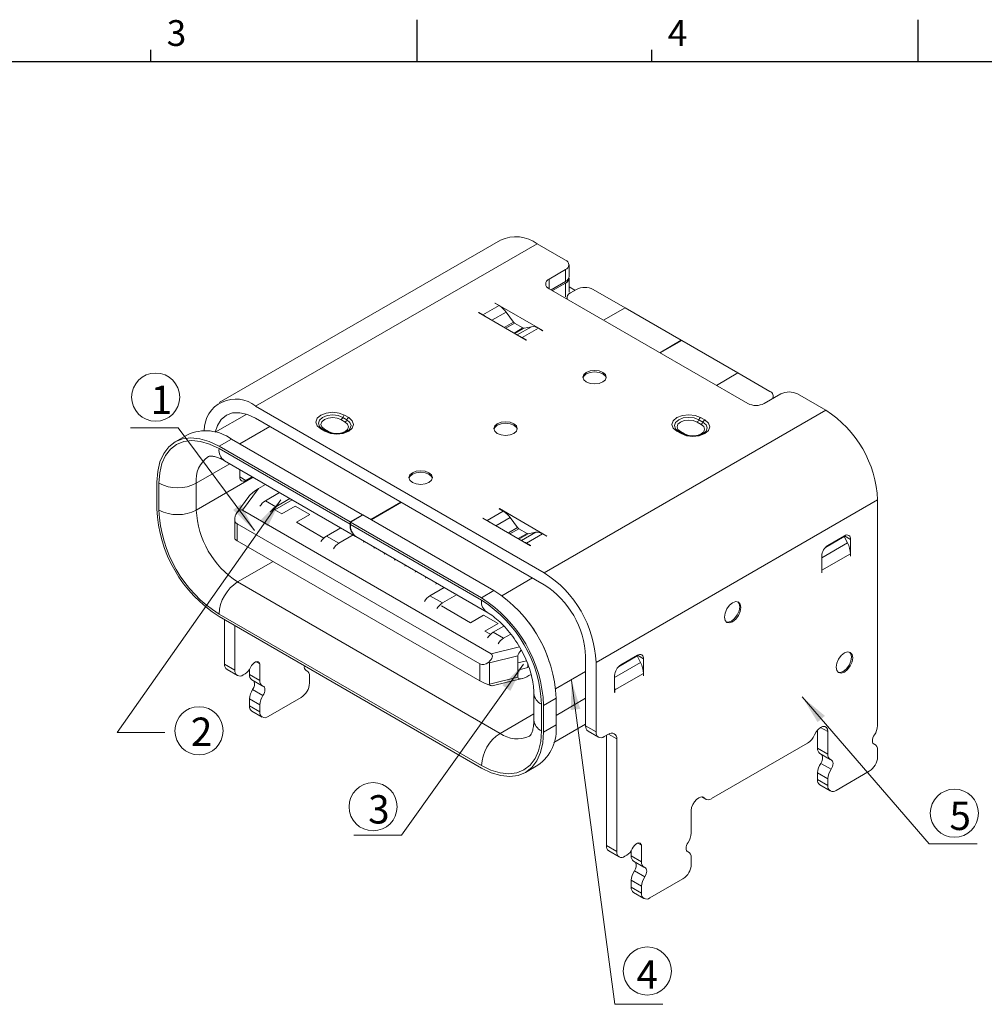
# Model space of a CAD drawing. Units: millimetres. Extents: x 627 to 838, y 169 to 218.
# Drawn here: x 647 to 664, y 201 to 217 of the extents above; entities that cross this region are included whole.
import ezdxf

# ---------------------------------------------------------------- set-up
doc = ezdxf.new("R2010")
doc.units = ezdxf.units.MM
doc.layers.add('DIM', color=3, linetype='Continuous', lineweight=9)
doc.layers.add('Text', color=2, linetype='Continuous')
doc.styles.add('ROMANS', font='romans.shx', dxfattribs={"oblique": 10, "bigfont": 'chineset.shx'})
doc.styles.add('SIMPLEX', font='SIMPLEX')
doc.dimstyles.new('DX0.25', dxfattribs={"dimscale": 0.25, "dimtxt": 2, "dimasz": 2, "dimexe": 1, "dimexo": 0.65, "dimtad": 1, "dimzin": 1, "dimdsep": 46, "dimtxsty": 'ROMANS', "dimcen": 0.5, "dimclrd": 3, "dimclre": 3, "dimclrt": 3, "dimadec": 1, "dimazin": 0, "dimtfac": 1, "dimtmove": 0, "dimatfit": 3, "dimfxl": 0, "dimlwd": -1, "dimlwe": -1, "dimarcsym": 0})

msp = doc.modelspace()

# ---------------------------------------------------------------- linework, layer by layer
for p, q in [((653.878, 216.6048), (653.878, 217.3235)), ((662.434, 216.6048), (662.434, 217.3235)), ((662.434, 216.6048), (662.434, 217.3235)), ((649.3273, 216.6048), (649.3273, 216.8101)), ((657.8833, 216.6048), (657.8833, 216.8101)), ((694.9467, 216.6068), (628.2097, 216.6068))]:
    msp.add_line(p, q)
at = {"color": 7, "linetype": 'Continuous', "lineweight": 15}
for p, q in [((655.3021, 213.5631), (650.4938, 210.7873)), ((651.1187, 210.7254), (655.9271, 213.5012)), ((655.9271, 213.5012), (656.4114, 213.2216)), ((656.4114, 213.0583), (656.1286, 212.895)), ((656.4114, 212.8541), (656.4114, 213.0583)), ((656.47, 212.9358), (656.47, 213.1399)), ((656.47, 212.6745), (656.47, 212.9113)), ((656.1286, 212.7317), (659.5227, 210.7723)), ((656.4114, 212.8541), (656.164, 212.7113)), ((656.4114, 212.8296), (656.1852, 212.699)), ((656.5711, 212.7048), (656.47, 212.7631)), ((656.4933, 212.6599), (656.5994, 212.7211)), ((657.4287, 212.4057), (656.8822, 212.7211)), ((656.4348, 212.5783), (656.4348, 212.555)), ((655.0008, 212.2847), (655.2765, 212.4439)), ((655.2094, 212.4868), (655.2058, 212.4848)), ((655.2765, 212.4439), (655.2058, 212.4848)), ((656.0225, 212.0174), (655.2094, 212.4868)), ((655.2094, 212.4827), (655.2094, 212.4868)), ((657.4287, 212.4057), (658.3878, 211.852)), ((654.93, 212.3256), (654.9265, 212.3235)), ((654.9265, 212.3235), (655.7397, 211.8541)), ((655.0008, 212.2847), (654.93, 212.3256)), ((654.93, 212.3215), (654.93, 212.3256)), ((655.522, 212.1622), (655.3946, 212.3343)), ((655.6831, 212.0622), (655.5417, 212.1439)), ((655.6725, 211.8969), (655.9483, 212.0561)), ((655.8302, 212.0828), (655.7028, 212.0578)), ((656.019, 212.0153), (655.9483, 212.0561)), ((655.7432, 211.8561), (655.6725, 211.8969)), ((656.019, 212.0153), (656.0225, 212.0174)), ((655.7397, 211.8541), (655.7432, 211.8561)), ((658.3878, 211.852), (658.0201, 211.6398)), ((658.3949, 211.8479), (658.0272, 211.6357)), ((658.3878, 211.852), (658.3878, 211.8438)), ((658.3949, 211.8479), (659.354, 211.2942)), ((659.354, 211.2942), (659.9004, 210.9788)), ((659.8056, 210.7723), (660.0884, 210.9356)), ((659.959, 210.8609), (659.959, 210.8971)), ((660.3712, 210.9356), (660.8556, 210.656)), ((651.1187, 210.7254), (656.0473, 207.8802)), ((650.9651, 210.5905), (650.4293, 210.2812)), ((652.6767, 210.4941), (652.606, 210.5349)), ((652.6366, 210.573), (652.7073, 210.5322)), ((656.0473, 207.8802), (660.8556, 210.656)), ((658.7177, 210.5322), (658.7885, 210.4913)), ((651.1187, 210.5213), (656.0473, 207.6761)), ((652.2183, 210.3706), (652.2619, 210.3362)), ((652.6461, 210.456), (652.5754, 210.4968)), ((658.7272, 210.4152), (658.6565, 210.456)), ((658.7578, 210.4532), (658.6871, 210.4941)), ((649.9551, 210.2384), (649.743, 210.1159)), ((652.302, 210.2982), (652.2313, 210.339)), ((652.327, 210.3006), (652.2563, 210.3415)), ((652.2925, 210.3335), (652.3633, 210.2927)), ((658.2994, 210.3298), (658.343, 210.2954)), ((658.3831, 210.2573), (658.3124, 210.2982)), ((658.4081, 210.2598), (658.3374, 210.3006)), ((658.3737, 210.2927), (658.4444, 210.2519)), ((650.7051, 210.1641), (650.493, 210.0416)), ((650.493, 210.0416), (652.7309, 208.7497)), ((650.7051, 210.1641), (652.9431, 208.8721)), ((650.493, 210.0008), (652.7309, 208.7088)), ((650.5862, 209.7948), (652.8242, 208.5028)), ((650.8465, 209.6445), (650.8465, 209.5189)), ((650.8465, 209.6413), (650.8492, 209.6429)), ((650.9526, 209.4576), (651.0614, 209.5205)), ((649.4323, 209.4291), (649.4323, 208.9719)), ((649.4677, 209.4087), (649.4677, 208.9515)), ((650.104, 209.4087), (650.104, 208.9515)), ((651.2876, 209.3899), (651.1675, 209.3205)), ((651.1675, 209.3205), (650.8941, 208.9486)), ((651.2849, 209.1107), (651.528, 209.2511)), ((651.0023, 209.183), (650.7983, 208.9055)), ((651.4617, 209.0087), (651.2849, 209.1107)), ((651.7401, 209.1286), (651.444, 208.9577)), ((651.7048, 209.149), (651.4617, 209.0087)), ((651.794, 209.0169), (651.5678, 208.8862)), ((651.794, 209.0169), (652.0415, 208.874)), ((653.6007, 209.0885), (653.0845, 208.7905)), ((653.6078, 209.0844), (653.0916, 208.7864)), ((656.9312, 206.3493), (661.7395, 209.1251)), ((661.7395, 209.1251), (661.7395, 205.2724)), ((655.1406, 206.4971), (650.8941, 208.9486)), ((651.444, 208.9577), (651.5678, 208.8862)), ((652.0415, 208.874), (651.8152, 208.7434)), ((652.9431, 208.8721), (652.7309, 208.7497)), ((652.9502, 208.8681), (652.738, 208.7456)), ((652.9431, 208.8721), (652.9431, 208.864)), ((652.9502, 208.8681), (655.1881, 207.5761)), ((655.0715, 208.7742), (655.3472, 208.9334)), ((655.2801, 208.9762), (655.2765, 208.9742)), ((655.2765, 208.9742), (655.3472, 208.9334)), ((656.0932, 208.5068), (655.2801, 208.9762)), ((655.2801, 208.9722), (655.2801, 208.9762)), ((650.7611, 208.8023), (650.7611, 208.4627)), ((654.9468, 206.3233), (650.8051, 208.7142)), ((650.8051, 208.7142), (650.8051, 208.4284)), ((651.8152, 208.7434), (652.2824, 208.4737)), ((652.7309, 208.7088), (652.7309, 208.7497)), ((652.738, 208.7456), (654.976, 207.4536)), ((652.738, 208.7048), (652.738, 208.7456)), ((652.738, 208.7048), (654.976, 207.4128)), ((655.0008, 208.815), (654.9972, 208.813)), ((654.9972, 208.813), (655.8104, 208.3435)), ((655.0008, 208.815), (655.0715, 208.7742)), ((655.0008, 208.8109), (655.0008, 208.815)), ((655.4653, 208.8237), (655.5927, 208.6516)), ((652.3279, 208.5086), (652.571, 208.649)), ((652.7831, 208.5265), (652.54, 208.3862)), ((655.6124, 208.6333), (655.7538, 208.5517)), ((655.7432, 208.3864), (656.019, 208.5456)), ((655.7735, 208.5472), (655.9009, 208.5723)), ((656.019, 208.5456), (656.0897, 208.5048)), ((661.1738, 208.5127), (660.891, 208.3494)), ((654.9468, 206.0375), (650.8051, 208.4284)), ((652.54, 208.3862), (652.3279, 208.5086)), ((652.8312, 208.4987), (655.0692, 207.2068)), ((655.7432, 208.3864), (655.8139, 208.3456)), ((655.8104, 208.3435), (655.8139, 208.3456)), ((656.0897, 208.5048), (656.0932, 208.5068)), ((660.8493, 208.3155), (661.1703, 208.5008)), ((661.1703, 208.5008), (661.1703, 208.5107)), ((661.2267, 208.3906), (661.1703, 208.5008)), ((661.2799, 208.1657), (661.2799, 208.4515)), ((660.7884, 207.9228), (661.2763, 208.2045)), ((661.2763, 208.1636), (661.2763, 208.2045)), ((660.7849, 208.1657), (660.7849, 207.8799)), ((661.2763, 208.1677), (661.2799, 208.1657)), ((661.2763, 208.1636), (661.2799, 208.1657)), ((660.7884, 207.882), (660.7849, 207.884)), ((660.7849, 207.8799), (660.7884, 207.882)), ((660.7884, 207.882), (660.7884, 207.9228)), ((650.8112, 207.7267), (655.2942, 205.1387)), ((654.3387, 207.6285), (654.0957, 207.4881)), ((654.3078, 207.3657), (654.5509, 207.506)), ((655.1881, 207.5761), (654.976, 207.4536)), ((654.3078, 207.3657), (654.0957, 207.4881)), ((650.493, 207.1756), (654.976, 204.5876)), ((654.2901, 207.3146), (654.7851, 207.0289)), ((650.493, 207.1348), (654.976, 204.5467)), ((650.5884, 206.32), (650.5884, 207.0796)), ((655.0114, 207.1595), (654.7851, 207.0289)), ((655.0114, 207.1595), (655.2589, 207.0167)), ((655.2589, 207.0167), (655.0326, 206.886)), ((650.7652, 206.218), (650.7652, 206.9776)), ((655.0326, 206.886), (655.1285, 206.8307)), ((655.3576, 206.9716), (655.174, 206.8656)), ((655.3508, 206.7636), (655.174, 206.8656)), ((655.3508, 206.7636), (655.4744, 206.8349)), ((651.1895, 206.3241), (651.1248, 206.3614)), ((655.5962, 206.4644), (655.1114, 206.3456)), ((655.1114, 206.3456), (655.1114, 205.9782)), ((655.5962, 206.0969), (655.5962, 206.4644)), ((655.5965, 206.3421), (655.7418, 206.3777)), ((656.7544, 206.4513), (656.7544, 205.2673)), ((656.9312, 206.3493), (656.9312, 205.1653)), ((657.3137, 206.2745), (657.6347, 206.4598)), ((657.6383, 206.4717), (657.3554, 206.3084)), ((657.6347, 206.4697), (657.6347, 206.4598)), ((657.6347, 206.4598), (657.6912, 206.3496)), ((657.7443, 206.1247), (657.7443, 206.4104)), ((650.7652, 206.218), (650.5884, 206.32)), ((650.6298, 206.2285), (650.8066, 206.1264)), ((651.0127, 206.2301), (651.0127, 206.1454)), ((651.1895, 206.3241), (651.1895, 206.0434)), ((651.9966, 206.2064), (651.9644, 206.225)), ((654.9468, 206.0375), (654.9468, 206.3233)), ((655.5965, 206.2196), (655.7663, 206.2612)), ((657.2529, 205.8818), (657.7408, 206.1634)), ((657.7408, 206.1634), (657.7408, 206.1226)), ((650.9407, 206.156), (650.9066, 206.1363)), ((651.1895, 206.0434), (651.0127, 206.1454)), ((651.0541, 206.0538), (651.2309, 205.9518)), ((652.038, 205.9974), (652.038, 206.1148)), ((655.1114, 205.9782), (655.5962, 206.0969)), ((655.1597, 205.9497), (655.6699, 206.0747)), ((655.7849, 206.1242), (655.821, 206.1451)), ((657.2494, 206.1247), (657.2494, 205.8389)), ((657.7408, 206.1267), (657.7443, 206.1247)), ((657.7408, 206.1226), (657.7443, 206.1247)), ((651.2438, 205.7851), (651.0671, 205.8872)), ((657.2529, 205.841), (657.2494, 205.843)), ((657.2494, 205.8389), (657.2529, 205.841)), ((657.2529, 205.8818), (657.2529, 205.841)), ((651.1895, 205.625), (651.0127, 205.727)), ((651.0127, 205.727), (651.0127, 205.6096)), ((651.3309, 205.4259), (651.8966, 205.7525)), ((655.8695, 205.8206), (655.8695, 205.3634)), ((656.2488, 205.739), (656.0367, 205.6165)), ((656.2488, 205.2817), (656.2488, 205.739)), ((651.1895, 205.5076), (651.0127, 205.6096)), ((651.0541, 205.518), (651.2309, 205.416)), ((651.1895, 205.625), (651.1895, 205.5076)), ((656.0013, 205.1797), (656.0013, 205.6369)), ((656.0367, 205.1592), (656.0367, 205.6165)), ((656.2488, 205.2817), (656.0367, 205.1592)), ((656.2123, 204.9842), (656.7544, 205.2971)), ((656.7544, 205.2673), (656.9312, 205.1653)), ((656.7958, 205.1758), (656.9726, 205.0737)), ((660.7142, 205.1965), (660.7142, 204.8846)), ((660.891, 205.1694), (660.891, 204.7825)), ((657.0726, 205.0836), (657.1433, 205.1244)), ((657.1079, 203.2223), (657.1079, 205.104)), ((657.2847, 203.1202), (657.2847, 205.0428)), ((658.9056, 204.0233), (660.5429, 204.9685)), ((660.7142, 204.8846), (660.891, 204.7825)), ((661.6981, 204.9456), (661.6659, 204.9641)), ((661.7395, 204.7366), (661.7395, 204.854)), ((660.7556, 204.793), (660.9324, 204.691)), ((655.726, 204.4725), (655.9381, 204.5949)), ((660.7686, 204.6264), (660.9454, 204.5243)), ((661.0324, 204.1651), (661.5981, 204.4916)), ((660.7142, 204.4662), (660.891, 204.3642)), ((660.7142, 204.4662), (660.7142, 204.3488)), ((660.7142, 204.3488), (660.891, 204.2467)), ((660.891, 204.3642), (660.891, 204.2467)), ((660.7556, 204.2572), (660.9324, 204.1552)), ((658.736, 204.0535), (658.8056, 204.0134)), ((658.5575, 203.4355), (658.5575, 203.8224)), ((657.1079, 203.2223), (657.2847, 203.1202)), ((657.1494, 203.1307), (657.3261, 203.0287)), ((657.5322, 203.1324), (657.5322, 203.0477)), ((657.6444, 203.2637), (657.709, 203.2264)), ((657.709, 203.2264), (657.709, 202.9456)), ((657.4602, 203.0582), (657.4261, 203.0386)), ((657.5322, 203.0477), (657.709, 202.9456)), ((658.5161, 203.1087), (658.484, 203.1272)), ((658.5575, 202.8997), (658.5575, 203.0171)), ((657.5736, 202.9561), (657.7504, 202.854)), ((657.5322, 202.6293), (657.709, 202.5273)), ((657.5322, 202.6293), (657.5322, 202.5119)), ((657.5866, 202.7894), (657.7634, 202.6874)), ((657.8504, 202.3282), (658.4161, 202.6547)), ((657.5322, 202.5119), (657.709, 202.4098)), ((657.709, 202.5273), (657.709, 202.4098)), ((657.5736, 202.4203), (657.7504, 202.3182))]:
    msp.add_line(p, q, dxfattribs=at)
at = {"color": 8, "linetype": 'Continuous', "lineweight": 15}
for p, q in [((656.1286, 212.7317), (656.1286, 212.895)), ((656.4114, 212.5929), (656.4114, 212.8296)), ((657.061, 212.1934), (657.4287, 212.4057)), ((655.1513, 212.1938), (655.3946, 212.3343)), ((655.364, 212.0709), (655.522, 212.1622)), ((655.3897, 212.0561), (655.5417, 212.1439)), ((655.5311, 211.9745), (655.6831, 212.0622)), ((655.5448, 211.9666), (655.7028, 212.0578)), ((655.5868, 211.9423), (655.8302, 212.0828)), ((658.9863, 211.082), (659.354, 211.2942)), ((651.3627, 210.3804), (650.8465, 210.0824)), ((650.6795, 209.7409), (650.104, 209.4087)), ((651.0755, 209.5123), (650.104, 208.9515)), ((650.9526, 209.4576), (650.8465, 209.5189)), ((655.222, 208.6832), (655.4653, 208.8237)), ((655.4347, 208.5604), (655.5927, 208.6516)), ((655.4604, 208.5456), (655.6124, 208.6333)), ((655.6018, 208.4639), (655.7538, 208.5517)), ((655.6155, 208.456), (655.7735, 208.5472)), ((655.6575, 208.4318), (655.9009, 208.5723)), ((661.1738, 208.5127), (661.2799, 208.4515)), ((660.7849, 208.1355), (661.2267, 208.3906)), ((651.4159, 208.0758), (650.8112, 207.7267)), ((655.8458, 207.7924), (655.3212, 207.4896)), ((655.1406, 206.4971), (655.6223, 206.6151)), ((657.2494, 206.0945), (657.6912, 206.3496)), ((657.6383, 206.4717), (657.7443, 206.4104)), ((651.9836, 206.2122), (651.9683, 206.221)), ((655.7663, 206.3141), (655.7663, 206.2612)), ((656.7544, 206.1941), (656.2404, 205.8974)), ((656.7544, 205.7369), (656.2488, 205.445)), ((655.8695, 205.4708), (655.2942, 205.1387)), ((660.7672, 205.2409), (660.891, 205.1694)), ((657.2847, 205.0428), (657.1433, 205.1244)), ((661.6698, 204.9602), (661.6851, 204.9513)), ((658.7472, 204.0528), (658.7859, 204.0304)), ((658.4878, 203.1232), (658.5031, 203.1144))]:
    msp.add_line(p, q, dxfattribs=at)
at = {"color": 7, "linetype": 'Continuous', "lineweight": 15, "flags": 128}
for points in [[(656.765, 211.303), (656.7216, 211.2655), (656.7064, 211.2214), (656.7216, 211.1772), (656.765, 211.1397), (656.8299, 211.1147), (656.9064, 211.1059), (656.983, 211.1147), (657.0478, 211.1397), (657.0912, 211.1772), (657.1064, 211.2214), (657.0912, 211.2655), (657.0478, 211.303), (656.983, 211.328), (656.9064, 211.3368), (656.8299, 211.328), (656.765, 211.303)], [(656.765, 211.2785), (656.7216, 211.241), (656.7075, 211.2091)], [(657.1053, 211.2091), (657.0912, 211.241), (657.0478, 211.2785), (656.983, 211.3035), (656.9064, 211.3123), (656.8299, 211.3035), (656.765, 211.2785)], [(650.4286, 210.2807), (650.4655, 210.3943), (650.5308, 210.4978), (650.6187, 210.5707), (650.7259, 210.6104), (650.8481, 210.6153), (650.9808, 210.5852), (651.1187, 210.5213)], [(652.2313, 210.339), (652.1692, 210.3927), (652.1474, 210.456), (652.1692, 210.5193), (652.2313, 210.573), (652.3243, 210.6088), (652.434, 210.6214), (652.5436, 210.6088), (652.6366, 210.573)], [(652.5754, 210.4968), (652.5105, 210.5218), (652.434, 210.5306), (652.3574, 210.5218), (652.2925, 210.4968), (652.2492, 210.4593), (652.234, 210.4152), (652.2492, 210.371), (652.2925, 210.3335)], [(652.7073, 210.5322), (652.7695, 210.4785), (652.7913, 210.4152), (652.7695, 210.3518), (652.7073, 210.2982), (652.6144, 210.2623), (652.5047, 210.2497), (652.395, 210.2623), (652.302, 210.2982)], [(658.3124, 210.2982), (658.2503, 210.3518), (658.2285, 210.4152), (658.2503, 210.4785), (658.3124, 210.5322), (658.4054, 210.568), (658.5151, 210.5806), (658.6248, 210.568), (658.7177, 210.5322)], [(655.2447, 210.4254), (655.2014, 210.3879), (655.1861, 210.3437), (655.2014, 210.2995), (655.2447, 210.2621), (655.3096, 210.2371), (655.3861, 210.2283), (655.4627, 210.2371), (655.5276, 210.2621), (655.5709, 210.2995), (655.5861, 210.3437), (655.5709, 210.3879), (655.5276, 210.4254), (655.4627, 210.4504), (655.3861, 210.4592), (655.3096, 210.4504), (655.2447, 210.4254)], [(655.2447, 210.4009), (655.2014, 210.3634), (655.1873, 210.3315)], [(655.585, 210.3315), (655.5709, 210.3634), (655.5276, 210.4009), (655.4627, 210.4259), (655.3861, 210.4347), (655.3096, 210.4259), (655.2447, 210.4009)], [(658.6565, 210.456), (658.5916, 210.481), (658.5151, 210.4898), (658.4385, 210.481), (658.3737, 210.456), (658.3303, 210.4185), (658.3151, 210.3743), (658.3303, 210.3301), (658.3737, 210.2927)], [(658.7885, 210.4913), (658.8506, 210.4377), (658.8724, 210.3743), (658.8506, 210.311), (658.7885, 210.2573), (658.6955, 210.2215), (658.5858, 210.2089), (658.4761, 210.2215), (658.3831, 210.2573)], [(650.493, 210.0416), (650.327, 210.1223), (650.1652, 210.1709), (650.0114, 210.1861), (649.8695, 210.1676), (649.743, 210.1159), (649.6349, 210.0321), (649.5479, 209.9185), (649.4842, 209.7777), (649.4454, 209.6132), (649.4323, 209.4291)], [(650.493, 210.0008), (650.3326, 210.0788), (650.1761, 210.1258), (650.0275, 210.1405), (649.8903, 210.1226), (649.768, 210.0726), (649.6635, 209.9916), (649.5794, 209.8817), (649.5178, 209.7456), (649.4803, 209.5867), (649.4677, 209.4087)], [(653.7951, 209.5885), (653.7518, 209.5511), (653.7366, 209.5069), (653.7518, 209.4627), (653.7951, 209.4253), (653.86, 209.4002), (653.9366, 209.3914), (654.0131, 209.4002), (654.078, 209.4253), (654.1213, 209.4627), (654.1366, 209.5069), (654.1213, 209.5511), (654.078, 209.5885), (654.0131, 209.6136), (653.9366, 209.6224), (653.86, 209.6136), (653.7951, 209.5885)], [(653.7951, 209.564), (653.7518, 209.5266), (653.7377, 209.4947)], [(654.1354, 209.4947), (654.1213, 209.5266), (654.078, 209.564), (654.0131, 209.5891), (653.9366, 209.5979), (653.86, 209.5891), (653.7951, 209.564)], [(652.9591, 208.4036), (652.9638, 208.4108), (652.9694, 208.419)], [(653.1359, 208.3016), (653.1405, 208.3087), (653.1461, 208.3169)], [(653.3229, 208.2149), (653.3173, 208.2067), (653.3127, 208.1995)], [(653.4895, 208.0975), (653.4941, 208.1046), (653.4997, 208.1128)], [(653.6765, 208.0108), (653.6709, 208.0026), (653.6662, 207.9954)], [(653.843, 207.8934), (653.8476, 207.9005), (653.8532, 207.9087)], [(654.03, 207.8067), (654.0244, 207.7985), (654.0198, 207.7913)], [(654.1966, 207.6893), (654.2012, 207.6964), (654.2068, 207.7046)], [(659.1232, 207.1248), (659.134, 207.1935), (659.1646, 207.2642), (659.2105, 207.3261), (659.2646, 207.3697), (659.3187, 207.3885), (659.3646, 207.3796), (659.3953, 207.3444), (659.406, 207.2881), (659.3953, 207.2194), (659.3646, 207.1487), (659.3187, 207.0868), (659.2646, 207.0431), (659.2105, 207.0243), (659.1646, 207.0332), (659.134, 207.0685), (659.1232, 207.1248)], [(659.3534, 207.3848), (659.3741, 207.3566), (659.3848, 207.3003), (659.3741, 207.2316), (659.3434, 207.1609), (659.2975, 207.099), (659.2434, 207.0554), (659.1893, 207.0366), (659.1546, 207.0403)], [(661.0324, 206.2672), (661.0431, 206.336), (661.0738, 206.4066), (661.1197, 206.4685), (661.1738, 206.5122), (661.2279, 206.531), (661.2738, 206.5221), (661.3045, 206.4868), (661.3152, 206.4305), (661.3045, 206.3618), (661.2738, 206.2911), (661.2279, 206.2292), (661.1738, 206.1856), (661.1197, 206.1668), (661.0738, 206.1757), (661.0431, 206.211), (661.0324, 206.2672)], [(661.2626, 206.5272), (661.2832, 206.4991), (661.294, 206.4428), (661.2832, 206.3741), (661.2526, 206.3034), (661.2067, 206.2415), (661.1526, 206.1978), (661.0985, 206.179), (661.0638, 206.1828)], [(651.1895, 206.3241), (651.1798, 206.3459), (651.1638, 206.3596), (651.1427, 206.3642), (651.1184, 206.3592), (651.0928, 206.3451), (651.0682, 206.323), (651.0465, 206.2949), (651.0296, 206.263)], [(651.2438, 205.946), (651.2581, 205.9381), (651.2689, 205.9248), (651.2756, 205.9069), (651.2778, 205.8852), (651.2756, 205.8609), (651.2689, 205.8353), (651.2581, 205.8096), (651.2438, 205.7851)], [(654.976, 204.5876), (655.1364, 204.5096), (655.2928, 204.4626), (655.4415, 204.4479), (655.5787, 204.4658), (655.701, 204.5158), (655.8055, 204.5968), (655.8896, 204.7067), (655.9511, 204.8428), (655.9887, 205.0017), (656.0013, 205.1797)], [(654.976, 204.5467), (655.1419, 204.466), (655.3038, 204.4175), (655.4575, 204.4023), (655.5995, 204.4208), (655.726, 204.4725), (655.8341, 204.5563), (655.9211, 204.6699), (655.9848, 204.8107), (656.0236, 204.9752), (656.0367, 205.1592)], [(660.891, 205.1694), (660.8846, 205.211), (660.8661, 205.241), (660.8375, 205.2562), (660.8016, 205.2551), (660.7621, 205.2378), (660.7232, 205.2062), (660.6888, 205.1633), (660.6625, 205.1138)], [(661.6851, 204.9513), (661.6708, 204.9593), (661.6601, 204.9726), (661.6534, 204.9905), (661.6511, 205.0122), (661.6534, 205.0365), (661.6601, 205.0621), (661.6708, 205.0878), (661.6851, 205.1123)], [(660.9454, 204.6852), (660.9596, 204.6773), (660.9704, 204.664), (660.9771, 204.646), (660.9793, 204.6244), (660.9771, 204.6001), (660.9704, 204.5745), (660.9596, 204.5487), (660.9454, 204.5243)], [(658.7859, 204.0304), (658.7596, 204.0496), (658.7252, 204.0527), (658.6863, 204.0395), (658.6469, 204.0112), (658.611, 203.9709), (658.5824, 203.9226), (658.5639, 203.8713), (658.5575, 203.8224)], [(657.709, 203.2264), (657.6993, 203.2481), (657.6833, 203.2619), (657.6622, 203.2664), (657.6379, 203.2615), (657.6123, 203.2474), (657.5877, 203.2253), (657.566, 203.1971), (657.5491, 203.1652)], [(658.5031, 203.1144), (658.4888, 203.1224), (658.4781, 203.1357), (658.4714, 203.1536), (658.4691, 203.1753), (658.4714, 203.1995), (658.4781, 203.2252), (658.4888, 203.2509), (658.5031, 203.2753)], [(657.7634, 202.8483), (657.7777, 202.8403), (657.7884, 202.8271), (657.7951, 202.8091), (657.7974, 202.7875), (657.7951, 202.7632), (657.7884, 202.7375), (657.7777, 202.7118), (657.7634, 202.6874)]]:
    msp.add_lwpolyline(points, dxfattribs=at)
at = {"color": 8, "linetype": 'Continuous', "lineweight": 15, "flags": 128}
for points in [[(652.606, 210.5349), (652.5271, 210.5653), (652.434, 210.576), (652.3409, 210.5653), (652.2619, 210.5349), (652.2092, 210.4893), (652.1907, 210.4356), (652.2092, 210.3818), (652.2183, 210.3706)], [(658.6871, 210.4941), (658.6082, 210.5245), (658.5151, 210.5352), (658.422, 210.5245), (658.343, 210.4941), (658.2903, 210.4485), (658.2718, 210.3947), (658.2903, 210.341), (658.2994, 210.3298)], [(652.5247, 210.2595), (652.5812, 210.2677), (652.6461, 210.2927), (652.6894, 210.3301), (652.7047, 210.3743), (652.6894, 210.4185), (652.6461, 210.456)], [(652.7291, 210.3405), (652.7295, 210.341), (652.748, 210.3947), (652.7295, 210.4485), (652.6767, 210.4941)], [(658.6058, 210.2186), (658.6623, 210.2268), (658.7272, 210.2519), (658.7706, 210.2893), (658.7858, 210.3335), (658.7706, 210.3777), (658.7272, 210.4152)], [(658.8102, 210.2997), (658.8106, 210.3002), (658.8291, 210.3539), (658.8106, 210.4077), (658.7578, 210.4532)], [(652.3633, 210.2927), (652.4281, 210.2677), (652.4289, 210.2675)], [(658.4444, 210.2519), (658.5093, 210.2268), (658.5101, 210.2267)]]:
    msp.add_lwpolyline(points, dxfattribs=at)
at = {"color": 7, "linetype": 'Continuous', "lineweight": 15}
for centre, radius, start, end in [((655.561, 212.991), 0.6279, 54.34105, 114.34849), ((656.3805, 213.1399), 0.0873, 290.78314, 69.21698), ((656.1596, 212.8134), 0.0873, 110.78367, 249.21656), ((656.3699, 212.9458), 0.1006, 294.37444, 354.30535), ((656.3771, 212.9152), 0.0922, 291.8882, 5.18717), ((656.7408, 212.4482), 0.3074, 62.60946, 117.3905), ((656.5246, 212.5773), 0.0883, 110.72228, 196.73042), ((655.0673, 212.1002), 0.4024, 35.57293, 58.67447), ((654.8374, 212.0042), 0.3246, 51.53572, 59.78726), ((655.5766, 212.2012), 0.0671, 215.57214, 238.67532), ((655.699, 212.0866), 0.029, 236.93404, 277.58638), ((655.8532, 211.9101), 0.1743, 56.93534, 97.58519), ((655.5503, 211.6876), 0.2424, 59.7134, 69.80483), ((659.8708, 210.8983), 0.0858, 327.01909, 69.78986), ((660.2298, 210.6627), 0.3074, 62.60945, 117.39047), ((650.7762, 210.3112), 0.5375, 50.4134, 180.27719), ((659.6641, 211.0453), 0.3074, 242.60972, 297.39024), ((652.534, 210.5614), 0.0767, 302.6393, 339.77203), ((652.678, 210.5084), 0.0767, 122.63784, 159.77321), ((652.7487, 210.4675), 0.0767, 122.63784, 159.77321), ((658.7591, 210.4675), 0.0767, 122.63731, 159.77375), ((659.8286, 209.0424), 1.9127, 2.47642, 57.52359), ((652.6047, 210.5206), 0.0767, 302.6393, 339.77203), ((658.6151, 210.5206), 0.0767, 302.6382, 339.77249), ((658.6858, 210.4798), 0.0767, 302.6382, 339.77249), ((658.8298, 210.4267), 0.0767, 122.63731, 159.77375), ((650.2665, 209.5586), 0.7477, 54.08226, 114.60728), ((649.7858, 210.0228), 0.6917, 242.60974, 297.39026), ((650.9112, 209.5084), 0.0655, 170.78608, 309.20355), ((651.4355, 208.8687), 0.2851, 121.8826, 148.89974), ((651.7187, 209.0672), 2.2884, 182.38685, 237.61314), ((651.6778, 209.0436), 2.2121, 182.38686, 237.61314), ((649.7858, 209.5656), 0.6917, 242.60974, 297.39026), ((651.6393, 209.0213), 1.5368, 182.60546, 237.39453), ((651.6123, 208.7666), 0.2851, 121.8826, 148.89974), ((655.138, 208.5896), 0.4024, 35.57296, 58.67445), ((652.9576, 208.6873), 0.2277, 174.57277, 234.11466), ((652.9647, 208.6832), 0.2277, 174.57277, 234.11466), ((654.9081, 208.4937), 0.3246, 51.53572, 59.78726), ((655.6473, 208.6906), 0.0671, 215.57235, 238.67511), ((655.7697, 208.576), 0.0291, 236.93469, 277.58573), ((655.9239, 208.3995), 0.1743, 56.93542, 97.58505), ((661.2152, 208.462), 0.0655, 350.786, 129.20309), ((652.4785, 208.2666), 0.2851, 121.8826, 148.89974), ((652.6906, 208.1441), 0.2851, 121.8826, 148.89974), ((655.621, 208.1771), 0.2424, 59.7134, 69.80483), ((661.0152, 208.1552), 0.2305, 122.60556, 177.39449), ((660.8563, 208.1921), 0.4202, 1.6809, 28.18218), ((655.0203, 206.2666), 1.9127, 2.47642, 57.52359), ((660.4609, 207.9214), 0.3276, 0.2521, 8.42985), ((651.1838, 207.1441), 0.6916, 122.6055, 177.39449), ((655.2192, 206.3815), 1.5368, 2.60549, 57.39451), ((653.9624, 205.6437), 2.2884, 2.38686, 57.61314), ((654.2463, 207.246), 0.2851, 121.8826, 148.89974), ((654.4584, 207.1236), 0.2851, 121.8826, 148.89974), ((653.7503, 205.5212), 2.2884, 2.38686, 57.61314), ((653.7911, 205.5448), 2.2121, 2.38686, 57.61314), ((655.3246, 206.6235), 0.2851, 121.8826, 148.89974), ((655.5014, 206.5215), 0.2851, 121.8826, 148.89974), ((657.6797, 206.4209), 0.0655, 350.78607, 129.20364), ((657.3208, 206.1511), 0.4202, 1.6809, 28.18218), ((650.6881, 206.31), 0.1002, 174.2385, 234.45041), ((650.8514, 206.204), 0.0873, 170.7868, 309.20314), ((650.818, 206.3483), 0.2281, 302.52329, 338.03183), ((652.0174, 206.2727), 0.0693, 162.96752, 240.78651), ((651.9453, 206.1269), 0.0935, 352.60115, 65.79966), ((657.4796, 206.1142), 0.2305, 122.60534, 177.39451), ((651.1102, 206.1344), 0.0981, 173.53506, 235.15221), ((650.9623, 205.976), 0.1373, 319.69312, 25.56664), ((651.2822, 206.0313), 0.0935, 172.60223, 245.79859), ((651.7309, 206.0114), 0.3074, 302.60547, 357.39461), ((651.311, 205.715), 0.2986, 144.7858, 177.68968), ((656.9253, 205.8803), 0.3276, 0.2521, 8.42985), ((651.4878, 205.613), 0.2986, 144.7858, 177.68968), ((651.1095, 205.5983), 0.0975, 173.30991, 235.37727), ((651.2757, 205.4936), 0.0873, 170.78578, 309.20323), ((655.5171, 205.1991), 0.7364, 304.87086, 6.44134), ((656.8534, 205.257), 0.0996, 174.03372, 234.65351), ((657.0174, 205.1513), 0.0873, 170.78567, 309.2034), ((661.4412, 205.2844), 0.2986, 324.78603, 357.68979), ((655.6669, 204.5561), 0.6916, 122.6055, 177.39449), ((657.1985, 205.0568), 0.0873, 350.78538, 129.2037), ((660.3788, 205.2255), 0.3049, 302.55572, 338.50206), ((660.8117, 204.8735), 0.0981, 173.53352, 235.15462), ((661.6468, 204.8661), 0.0935, 352.60217, 65.79786), ((660.6638, 204.7152), 0.1373, 319.69336, 25.5664), ((660.9837, 204.7705), 0.0935, 172.60216, 245.79866), ((661.4324, 204.7506), 0.3074, 302.6054, 357.39468), ((661.0125, 204.4542), 0.2986, 144.78576, 177.68971), ((661.1893, 204.3521), 0.2986, 144.78576, 177.68971), ((660.811, 204.3374), 0.0975, 173.31049, 235.37756), ((660.9772, 204.2328), 0.0873, 170.78635, 309.20313), ((658.8497, 204.0928), 0.0892, 224.39109, 308.76848), ((658.2592, 203.4475), 0.2986, 324.78527, 357.69021), ((657.2076, 203.2122), 0.1002, 174.2385, 234.45041), ((657.3376, 203.2506), 0.2281, 302.52329, 338.03183), ((657.3709, 203.1063), 0.0873, 170.7868, 309.20314), ((657.6297, 203.0366), 0.0981, 173.53506, 235.15221), ((658.4648, 203.0291), 0.0935, 352.60115, 65.79966), ((657.4819, 202.8783), 0.1373, 319.69312, 25.56664), ((657.8017, 202.9336), 0.0935, 172.60223, 245.79859), ((658.2505, 202.9136), 0.3074, 302.60547, 357.39461), ((657.8305, 202.6173), 0.2986, 144.7858, 177.68968), ((658.0073, 202.5152), 0.2986, 144.7858, 177.68968), ((657.629, 202.5005), 0.0975, 173.30991, 235.37727), ((657.7952, 202.3958), 0.0873, 170.78578, 309.20323)]:
    msp.add_arc(centre, radius, start, end, dxfattribs=at)
at = {"color": 8, "linetype": 'Continuous', "lineweight": 15}
for centre, radius, start, end in [((652.246, 210.3184), 0.0253, 65.83521, 125.46858), ((652.2753, 210.3612), 0.0326, 275.23102, 301.79237), ((652.3167, 210.2776), 0.0253, 65.83521, 125.46858), ((652.3444, 210.3242), 0.0367, 284.8597, 300.81198), ((658.3271, 210.2776), 0.0253, 65.83685, 125.46694), ((658.3565, 210.3204), 0.0326, 275.23106, 301.79348), ((658.3978, 210.2368), 0.0253, 65.83685, 125.46694), ((658.4256, 210.2834), 0.0367, 284.85972, 300.81302), ((650.5936, 209.4629), 0.4926, 124.85681, 186.31505), ((650.7132, 209.9764), 0.2216, 173.66477, 235.02267), ((655.1898, 207.3855), 0.2155, 172.71819, 236.25178), ((654.0529, 205.6959), 2.1843, 17.70531, 42.28932), ((656.0949, 205.8433), 0.2266, 185.9478, 245.60371), ((656.0947, 205.3858), 0.2263, 185.69384, 245.62601), ((655.5873, 205.548), 0.5034, 234.39582, 294.15355)]:
    msp.add_arc(centre, radius, start, end, dxfattribs=at)
at = {"color": 7, "linetype": 'Continuous', "lineweight": 15}
for centre, major_axis, ratio, start_param, end_param in [((651.1675, 209.2389), (0.1848, 0.1233), 0.3123147, 1.3652754, 2.4312546), ((650.9111, 208.8673), (0.1156, 0.1467), 0.6520242, 2.1396483, 3.2357568), ((650.8379, 208.7905), (0.046, 0.1624), 0.5099915, 6.154883, 7.6146448), ((650.9111, 208.3978), (0.1498, -0.066), 0.1211327, 3.1949297, 3.9803279), ((655.0082, 206.383), (0.1453, 0.1024), 0.4595139, 5.0328936, 6.4926554), ((655.7849, 206.5733), (0.1848, 0.1233), 0.3123147, 2.1247168, 2.9360717), ((655.0528, 206.4763), (0.1156, 0.1467), 0.6520242, 3.2357568, 4.3318652), ((655.0528, 206.0068), (0.1498, -0.066), 0.1211327, 3.9803279, 5.0764364), ((655.7849, 206.2059), (0.1848, 0.1233), 0.3123147, 2.9360717, 4.5068681), ((655.0082, 206.0156), (0.1527, -0.065), 0.0753088, 5.3781539, 6.1829783)]:
    msp.add_ellipse(centre, major_axis=major_axis, ratio=ratio, start_param=start_param, end_param=end_param, dxfattribs=at)
for points, knots in [([(652.7282, 210.3398), (652.728, 210.3393), (652.7238, 210.3293), (652.6922, 210.3037), (652.6306, 210.2748), (652.5478, 210.2581), (652.4603, 210.2583), (652.3817, 210.2738), (652.3439, 210.2923), (652.327, 210.3006)], [0, 0, 0, 0, 0.0069982, 0.1675248, 0.3394559, 0.5115517, 0.6854408, 0.8594423, 1, 1, 1, 1]), ([(658.8093, 210.2989), (658.8091, 210.2985), (658.8049, 210.2885), (658.7734, 210.2628), (658.7117, 210.2339), (658.6289, 210.2173), (658.5414, 210.2175), (658.4628, 210.233), (658.425, 210.2515), (658.4081, 210.2598)], [0, 0, 0, 0, 0.0069982, 0.1675233, 0.3394565, 0.5115508, 0.6854401, 0.8594418, 1, 1, 1, 1]), ([(650.3113, 209.8661), (650.3125, 209.8669), (650.3165, 209.8697), (650.3288, 209.8734), (650.368, 209.8754), (650.43, 209.8645), (650.505, 209.8386), (650.5621, 209.8078), (650.5862, 209.7948)], [0, 0, 0, 0, 0.0911782, 0.3110586, 0.4987456, 0.6761611, 0.8636601, 1, 1, 1, 1]), ([(655.0692, 207.2068), (655.0873, 207.1959), (655.1398, 207.1641), (655.2332, 207.0935), (655.3459, 206.9888), (655.4567, 206.8635), (655.5609, 206.7215), (655.6544, 206.5672), (655.7337, 206.4061), (655.7962, 206.2437), (655.8399, 206.087), (655.8653, 205.9422), (655.8681, 205.8603), (655.8695, 205.8206)], [0, 0, 0, 0, 0.0484179, 0.1410236, 0.2350659, 0.3306394, 0.4273774, 0.5248129, 0.6224492, 0.7196614, 0.8159226, 0.9107947, 1, 1, 1, 1]), ([(655.0987, 206.3519), (655.1024, 206.35), (655.1067, 206.3479), (655.1108, 206.3459), (655.1114, 206.3456)], [0, 0, 0, 0, 0.8603342, 1, 1, 1, 1]), ([(655.1114, 205.9782), (655.1108, 205.9776), (655.1067, 205.9736), (655.1024, 205.9697), (655.0987, 205.9664)], [0, 0, 0, 0, 0.1396658, 1, 1, 1, 1]), ([(655.8695, 205.3634), (655.8691, 205.3435), (655.8679, 205.2862), (655.8558, 205.2086), (655.8346, 205.1431), (655.8128, 205.1058), (655.8003, 205.0929), (655.7959, 205.0906), (655.794, 205.0897)], [0, 0, 0, 0, 0.0977548, 0.2817304, 0.4654707, 0.6524937, 0.8524548, 1, 1, 1, 1])]:
    msp.add_open_spline(points, degree=3, knots=knots, dxfattribs=at)
at = {"layer": 'DIM', "color": 6}
for centre in [(649.4108, 210.8807), (650.151, 205.1826), (653.1239, 203.8859), (663.0513, 203.7752), (657.8072, 201.0796)]:
    msp.add_circle(centre, 0.4111, dxfattribs=at)

# ---------------------------------------------------------------- texts
at = {"style": 'ROMANS'}
for s, p in [('3', (649.6, 216.8785)), ('4', (658.156, 216.8785))]:
    msp.add_text(s, height=0.4404, dxfattribs=at).set_placement(p)
at = {"layer": 'Text', "style": 'SIMPLEX'}
for s, p in [('1', (649.327, 210.5933)), ('1', (649.327, 210.5933)), ('2', (650.0119, 204.9242)), ('3', (653.0401, 203.5985)), ('5', (662.9676, 203.4878)), ('4', (657.6222, 200.7762))]:
    msp.add_text(s, height=0.484, dxfattribs=at).set_placement(p)

# ---------------------------------------------------------------- leaders
at = {"layer": 'DIM', "color": 6}
for points in [[(651.098, 208.6022), (649.7979, 210.3575), (648.981, 210.3575)], [(651.5483, 209.1286), (648.7529, 205.1527), (649.5698, 205.1527)], [(655.6923, 206.3176), (653.6112, 203.3999), (652.7943, 203.3999)], [(656.5148, 206.0415), (657.2548, 200.5113), (658.0717, 200.5113)], [(660.4513, 205.7617), (662.6215, 203.252), (663.4384, 203.252)]]:
    msp.add_leader(points, dimstyle='DX0.25', override={"dimgap": 0.625, "dimtad": 0}, dxfattribs=at)

doc.saveas('drawing.dxf')
